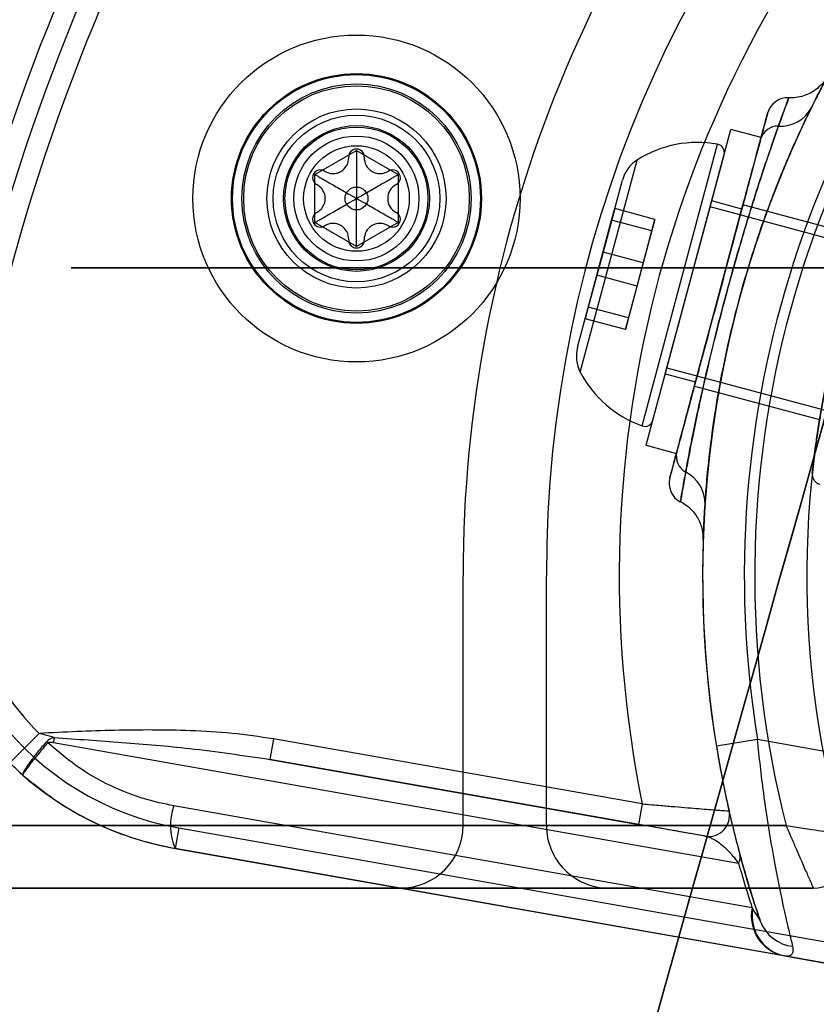
# Model space of a CAD drawing. Units: millimetres. Extents: x 21332 to 26898, y 36834 to 44204.
# Drawn here: x 23610 to 23648, y 40239 to 40286 of the extents above; entities that cross this region are included whole.
import ezdxf

# ---------------------------------------------------------------- set-up
doc = ezdxf.new("R2010")
doc.units = ezdxf.units.MM
doc.header["$LTSCALE"] = 200
doc.layers.add('OTWORY_MONTAŻOWE', color=1, linetype='Continuous')

msp = doc.modelspace()

# ---------------------------------------------------------------- linework, layer by layer
at = {"color": 7, "linetype": 'Continuous', "lineweight": 25}
for p, q in [((23639.82507960631, 40265.52385728432), (23643.88828557985, 40280.68794841919)), ((23645.33731575215, 40280.30024768617), (23643.88842701272, 40280.68847625382)), ((23639.62761357505, 40266.45658989272), (23643.25093850735, 40279.97902263242)), ((23641.27396834574, 40265.13562871667), (23645.33717431928, 40280.29971985154)), ((23623.91892137489, 40278.53117330003), (23625.91892137489, 40279.68587383841)), ((23625.91892137489, 40279.68587383841), (23627.91892137489, 40278.53117330003)), ((23640.14816349448, 40266.7296227701), (23643.56445386096, 40279.4793919912)), ((23636.66157479331, 40269.04223580354), (23639.38955616194, 40279.22320087338)), ((23623.91892137489, 40276.22177222327), (23623.91892137489, 40278.53117330003)), ((23627.91892137489, 40278.53117330003), (23627.91892137489, 40276.22177222327)), ((23636.53184876014, 40270.23364698809), (23638.68197058498, 40278.25801088085)), ((23640.74399686839, 40268.95330319434), (23642.96939814893, 40277.25861384057)), ((23644.41850814203, 40276.87121100284), (23642.9696194026, 40277.2594395705)), ((23638.31606993586, 40276.8924510678), (23637.75609541894, 40274.80259771969)), ((23638.16659838991, 40276.33461566403), (23638.31606993586, 40276.8924510678)), ((23640.24792158844, 40276.3748129776), (23638.31606993586, 40276.8924510678)), ((23640.82193069408, 40269.24415619148), (23642.89146432323, 40276.96776084344)), ((23642.14090054513, 40268.37106373151), (23644.47027195105, 40277.06439616811)), ((23642.19288560782, 40268.56507462669), (23644.41828688837, 40276.87038527292)), ((23670.90382265145, 40269.46390951465), (23642.89197368907, 40276.96966182262)), ((23650.47894669434, 40275.45437662306), (23644.47027195105, 40277.06439616811)), ((23625.91892137489, 40275.0670716849), (23623.91892137489, 40276.22177222327)), ((23627.91892137489, 40276.22177222327), (23625.91892137489, 40275.0670716849)), ((23637.45715232704, 40273.68692691214), (23638.16659838991, 40276.33461566403)), ((23640.09845004249, 40275.81697757383), (23638.16659838991, 40276.33461566403)), ((23640.24792158844, 40276.3748129776), (23639.68794707151, 40274.28495962948)), ((23640.09845004249, 40275.81697757383), (23640.24792158844, 40276.3748129776)), ((23639.38900397961, 40273.16928882193), (23640.09845004249, 40275.81697757383)), ((23637.75609541894, 40274.80259771969), (23637.04664935606, 40272.1549089678)), ((23639.68794707151, 40274.28495962948), (23637.75609541894, 40274.80259771969)), ((23639.68794707151, 40274.28495962948), (23638.97850100863, 40271.63727087759)), ((23636.89717781011, 40271.59707356402), (23637.45715232704, 40273.68692691214)), ((23639.38900397961, 40273.16928882193), (23637.45715232704, 40273.68692691214)), ((23638.82902946269, 40271.07943547382), (23639.38900397961, 40273.16928882193)), ((23637.04664935606, 40272.1549089678), (23636.89717781011, 40271.59707356402)), ((23638.97850100863, 40271.63727087759), (23637.04664935606, 40272.1549089678)), ((23638.82902946269, 40271.07943547382), (23636.89717781011, 40271.59707356402)), ((23638.97850100863, 40271.63727087759), (23638.82902946269, 40271.07943547382)), ((23640.82142132824, 40269.24225521231), (23668.83327029063, 40261.73650290434)), ((23640.74377561472, 40268.95247746442), (23642.19266435415, 40268.56424889676)), ((23642.14090054513, 40268.37106373151), (23648.14826668301, 40266.76139482622)), ((23639.82496800461, 40265.52344078109), (23641.27385674404, 40265.13521221343)), ((23631.03372921513, 40247.25913960448), (23631.03372921513, 40259.25913960448)), ((23635.03372921513, 40247.25913960448), (23635.03372921513, 40259.25913960448)), ((23610.68735299466, 40251.68925574072), (23609.28115912012, 40250.26706771264)), ((23611.36887072715, 40251.25528970961), (23644.25500036325, 40245.45657776369)), ((23621.93081751341, 40251.42378674616), (23621.75716933574, 40250.43897899314)), ((23639.63625627357, 40248.30184018746), (23621.93081751341, 40251.42378674616)), ((23645.17008852802, 40251.38778270182), (23643.19606237753, 40251.06650282825)), ((23648.83818967114, 40250.74099750233), (23645.17008852802, 40251.38778270182)), ((23609.28115912012, 40250.26706771264), (23609.906833329, 40249.68278340402)), ((23642.65212737733, 40246.75463412965), (23621.75716933574, 40250.43897899314)), ((23621.75716933574, 40250.43897899314), (23639.4626080959, 40247.31703243445)), ((23639.63625627357, 40248.30184018746), (23639.4626080959, 40247.31703243445)), ((23644.91311338158, 40243.30968145844), (23617.1486445774, 40248.20530641365)), ((23646.54170861588, 40247.25913960448), (22940.52574981437, 40247.25913960448)), ((22956.03372921512, 40247.25913960448), (23631.03372921513, 40247.25913960448)), ((23617.39653869187, 40247.14616938102), (23617.2228905142, 40246.16136162801)), ((23617.39653869187, 40247.14616938102), (23651.23569766217, 40241.17941265008)), ((23631.03372921513, 40247.25913960448), (23635.03372921513, 40247.25913960448)), ((23635.03372921513, 40247.25913960448), (23646.54170861588, 40247.25913960448)), ((23617.2228905142, 40246.16136162801), (23646.41630728861, 40241.01377459161)), ((23651.98283805315, 40240.03224502888), (23617.2228905142, 40246.16136162801)), ((22939.22016046117, 40244.25913960448), (23647.84729796908, 40244.25913960448)), ((23628.03372921513, 40244.25913960448), (22959.03372921513, 40244.25913960448)), ((23638.03372921513, 40244.25913960448), (23628.03372921513, 40244.25913960448)), ((23647.84729796908, 40244.25913960448), (23638.03372921513, 40244.25913960448)), ((23644.94297726719, 40243.26254726249), (23644.91311338157, 40243.30968145844)), ((23646.41630728861, 40241.01377459161), (23646.46339199839, 40241.0054722869)), ((23646.46339199839, 40241.0054722869), (23651.98283805315, 40240.03224502888))]:
    msp.add_line(p, q, dxfattribs=at)
for centre, radius in [((23625.91892137488, 40277.37647276165), 7.850000000001678), ((23625.91892137489, 40277.37647276165), 7.849999999998488), ((23625.91892137489, 40277.37647276166), 5.999999999998617), ((23625.91892137489, 40277.37647276166), 5.999999999997642), ((23625.91892137489, 40277.37647276165), 5.999999999998129), ((23625.91892137489, 40277.37647276165), 5.999999999998129), ((23625.91892137489, 40277.37647276166), 5.985355339059688), ((23625.91892137489, 40277.37647276166), 5.950000000002538), ((23625.91892137489, 40277.37647276165), 5.499999999999073), ((23625.91892137489, 40277.37647276165), 5.414202986888117), ((23625.91892137488, 40277.37647276165), 4.299999999998758), ((23625.91892137489, 40277.37647276165), 4.299999999998758), ((23625.91892137489, 40277.37647276165), 4.000000000001903), ((23625.91892137489, 40277.37647276165), 3.999999999998753), ((23625.91892137489, 40277.37647276166), 3.500000000003638), ((23625.91892137489, 40277.37647276166), 3.500000000003638), ((23625.91892137489, 40277.37647276165), 3.431798623109932), ((23625.91892137489, 40277.37647276166), 3), ((23625.91892137489, 40277.37647276166), 3), ((23625.91892137489, 40277.37647276166), 3.000000000000153), ((23625.91892137489, 40277.37647276166), 3.000000000000153), ((23625.91892137489, 40277.37647276165), 2.99999999999749), ((23625.91892137489, 40277.37647276165), 2.99999999999749), ((23625.91892137489, 40277.37647276165), 2.535404477016038), ((23625.91892137489, 40277.37647276165), 2.535404477016038), ((23625.91892137489, 40277.37647276165), 0.55000000000095), ((23625.91892137489, 40277.37647276165), 0.5500000000041005)]:
    msp.add_circle(centre, radius, dxfattribs=at)
for centre, radius, start, end in [((23703.92780364259, 40248.44001059635), 100.0000000000024, 135, 172.0674038477988), ((23703.92780364259, 40248.44001059635), 100.0000000000024, 135, 172.0674038477988), ((23703.92780364259, 40248.44001059635), 99.00000000000387, 134.999999999997, 172.0523710396789), ((23703.92780364259, 40248.44001059635), 98.00000000000125, 135, 172.0365526681501), ((23693.53372921513, 40259.25913960448), 58.5, 90, 180), ((23693.53372921513, 40259.25913960448), 58.5, 90, 180), ((23693.53372921512, 40259.25913960447), 51.0000000000045, 80.75595761887382, 189.2440423811283), ((23693.53372921512, 40259.25913960447), 49.00000000000644, 80.75595761887321, 189.244042381129), ((23693.53372921513, 40259.25913960448), 48.49999999999933, 75.67494805988302, 194.325051940122), ((23693.53372921513, 40259.25913960448), 48.49999999999933, 75.67494805988302, 194.325051940122), ((23693.53372921512, 40259.25913960447), 46.00000000000316, 66.85636330480469, 203.1436366951854), ((23693.53372921513, 40259.25913960448), 62.50000000000472, 136.8337780000445, 180), ((23693.53372921513, 40259.25913960448), 62.50000000000472, 136.8337780000445, 180), ((23693.53372921512, 40259.25913960447), 54.99999999999942, 138.1267761135776, 191.4915624609643), ((23693.53372921512, 40259.25913960447), 51.00000000000047, 138.3073621796633, 192.7990687722174), ((23646.61783303559, 40281.21551111087), 0.9999971079330426, 87.42135952613457, 165.0663964794734), ((23646.27401150905, 40282.53192866329), 1.680445851324195, 266.655313874665, 331.6574813842774), ((23646.16750539015, 40279.96480638938), 0.8895791357076324, 89.45481389290518, 162.481983663706), ((23642.28120728187, 40274.69025055941), 5.377213314305661, 79.60961845261426, 122.528978595087), ((23643.17886774613, 40279.58584634204), 0.4000000000002257, 345.000000001094, 79.60961845242525), ((23625.91892137489, 40279.37647276165), 0.3750000000028399, 357.2660444512087, 182.7339555487399), ((23625.91892137489, 40279.37647276165), 0.3750000000064738, 357.2660444512351, 182.7339555487134), ((23624.7952018695, 40279.32281203844), 0.7499999999987592, 237.266044450478, 2.733955549320835), ((23624.7952018695, 40279.32281203844), 0.7499999999965369, 237.2660444507118, 2.733955549334092), ((23627.04264088027, 40279.32281203844), 0.7500000000023931, 177.2660444506924, 302.7339555492898), ((23627.04264088027, 40279.32281203844), 0.749999999998504, 177.2660444506659, 302.7339555495236), ((23640.27849755253, 40277.83036927292), 1.652808422930452, 122.5289785951444, 165.0000000000533), ((23624.18687056732, 40278.37647276166), 0.3750000000039048, 57.26604445117857, 242.7339555489193), ((23624.18687056732, 40278.37647276165), 0.3750000000063561, 57.26604445084456, 242.7339555494133), ((23627.65097218246, 40278.37647276165), 0.3750000000043889, 297.2660444515917, 122.7339555486879), ((23627.65097218246, 40278.37647276165), 0.3750000000043889, 297.2660444510976, 122.7339555486879), ((23623.67148236412, 40277.37647276165), 0.7500000000044763, 297.2660444508429, 62.73395554941253), ((23623.67148236412, 40277.37647276165), 0.7499999999980088, 297.2660444508429, 62.73395554915789), ((23628.16636038566, 40277.37647276165), 0.7500000000028098, 117.2660444503404, 242.7339555494058), ((23628.16636038566, 40277.37647276166), 0.7500000000044763, 117.2660444508421, 242.7339555494133), ((23624.18687056732, 40276.37647276166), 0.3750000000024217, 117.2660444515908, 302.7339555482211), ((23624.18687056732, 40276.37647276165), 0.3750000000039048, 117.2660444510816, 302.7339555492898), ((23627.65097218246, 40276.37647276165), 0.3750000000022382, 237.2660444507118, 62.73395554941253), ((23627.65097218246, 40276.37647276166), 0.3750000000043889, 237.266044451313, 62.73395554840916), ((23624.7952018695, 40275.43013348487), 0.7499999999987592, 357.2660444506799, 122.7339555495228), ((23624.7952018695, 40275.43013348487), 0.7499999999991063, 357.2660444501248, 122.733955549289), ((23627.04264088027, 40275.43013348487), 0.7500000000023931, 57.26604445071099, 182.7339555493084), ((23627.04264088027, 40275.43013348487), 0.7499999999987592, 57.26604445047721, 182.7339555493216), ((23625.91892137489, 40275.37647276165), 0.375000000003187, 177.2660444501505, 2.733955549902557), ((23625.91892137489, 40275.37647276165), 0.3750000000028399, 177.2660444512609, 2.73395554990256), ((23638.12773087667, 40269.80359876339), 1.652808422926939, 165.0000000000207, 207.4710214048116), ((23641.43218773544, 40271.52166647552), 5.377213314310212, 207.4710214049378, 250.3903815474204), ((23639.76178661015, 40266.83312592896), 0.4000000000002257, 250.3903815476176, 345.000000001094), ((23642.16054270891, 40265.01061807895), 0.8895791357013164, 167.5180163363943, 240.5451861069516), ((23641.92517855726, 40263.70227500732), 1.000001066983827, 164.999999627343, 242.4899077594829), ((23640.96921857657, 40262.73417191566), 1.680445851331162, 358.3425186156669, 63.34468612559529), ((23619.8276131792, 40260.93347792319), 15.00000000000261, 174.9999999999921, 260.0000000000009), ((23619.8276131792, 40260.93347792319), 14.00000000000322, 175.1032162607662, 260.0000000000056), ((23619.8276131792, 40260.93347792319), 13.00000000000203, 175.2187095592134, 225.3239971678956), ((23637.65451563069, 40281.4150454727), 40.20183930821695, 228.5360207450271, 228.6661081953259), ((23629.18524526763, 40248.11507704217), 18.0909960301714, 169.2653586763744, 170.0040386409842), ((23619.68266363607, 40247.27403333454), 2.699726307905125, 159.8212001057612, 204.339488874481), ((23642.82577555499, 40247.73944188265), 0.9999999999983852, 259.9999999998641, 12.79906877212834), ((23642.82577555499, 40247.73944188265), 0.9999999999983852, 259.9999999998641, 12.79906877212834), ((23628.03372921513, 40247.25913960448), 3, 270.0000000000008, 0), ((23638.03372921513, 40247.25913960448), 3, 180, 270.0000000000008), ((23647.84729796908, 40246.25913960448), 2, 270.0000000000008, 15.88361704374838), ((23647.84729796908, 40246.25913960448), 2, 270.0000000000008, 15.88361704374838), ((23643.77989811908, 40245.74619716998), 0.5564184962058761, 328.6337718976034, 13.65414441840058), ((23646.81489854257, 40242.91478814711), 1.942351030562921, 168.2695971583512, 258.1581653133853), ((23646.85529431044, 40242.91009587942), 1.944525250892483, 169.5572375640116, 258.3728904869122), ((23647.05123100358, 40243.31014495248), 1.857656057942652, 199.8665706535463, 264.2843762080661)]:
    msp.add_arc(centre, radius, start, end, dxfattribs=at)
for points, knots in [([(23647.75301440978, 40281.73415132665), (23647.76004990596, 40281.74847103407), (23647.91304833837, 40282.05987661676), (23648.17863013752, 40282.58466260689), (23648.44015079669, 40283.0839306498), (23648.5590349891, 40283.30640596139), (23648.52736330216, 40283.24764703526), (23648.3738960993, 40282.95764026898), (23648.1307218351, 40282.49261006941), (23647.88363488082, 40281.99644492113), (23647.75301440978, 40281.73415132665)], [0, 0, 0, 0, 0.007150222752369213, 0.1554933502871232, 0.3077925122191571, 0.4569319003594386, 0.6101129338782955, 0.7334885887974387, 0.8591109507481999, 1, 1, 1, 1]), ([(23648.46463330194, 40283.14290088855), (23648.45894705182, 40283.13392255358), (23648.44609554582, 40283.1136305996), (23648.40051489445, 40283.0456174253), (23648.31313927743, 40282.92983127947), (23648.14816937678, 40282.7477548609), (23647.8966996585, 40282.54024281005), (23647.55998847444, 40282.35875214213), (23647.19692476939, 40282.24424133493), (23646.8982036976, 40282.20669484641), (23646.72034979664, 40282.21178015811), (23646.67173507695, 40282.21317018105)], [0, 0, 0, 0, 0.03499832859945465, 0.07909979689006004, 0.1519433137015128, 0.2392403434330651, 0.4173161516493388, 0.5929778013811111, 0.7575726623166772, 0.933734728321029, 1, 1, 1, 1]), ([(23646.17596986819, 40280.85434525378), (23646.26202457121, 40281.0946623816), (23646.43624836312, 40281.58120128995), (23646.60621337983, 40282.04186035253), (23646.68781121664, 40282.26148267298), (23646.65300968532, 40282.16817598818), (23646.50723960206, 40281.77397395661), (23646.32786844913, 40281.28096605546), (23646.20189947737, 40280.92717088908), (23646.17596986819, 40280.85434525378)], [0, 0, 0, 0, 0.1477205232280158, 0.2990705771402166, 0.4643885446948766, 0.6351634722344331, 0.7940543145342164, 0.9576078849963583, 1, 1, 1, 1]), ([(23642.6489613292, 40262.68556590539), (23642.65322595415, 40262.74784458237), (23642.68031624389, 40263.14345906697), (23642.75026917712, 40264.01494431224), (23642.90641635181, 40265.48417533292), (23643.14896480486, 40267.23245154013), (23643.48814882186, 40269.14790185962), (23643.92423031301, 40271.14537127202), (23644.42518022707, 40273.06644814031), (23644.98426755646, 40274.91428149888), (23645.56373069577, 40276.6053627648), (23646.16454705534, 40278.18033631952), (23646.74655299728, 40279.57245588707), (23647.29970884054, 40280.79893627943), (23647.60047684283, 40281.41945096213), (23647.75301440978, 40281.73415132665)], [0, 0, 0, 0, 0.01514530325074883, 0.09620790985679185, 0.1798450710668641, 0.2669656317484951, 0.3573023295401663, 0.4420297565802314, 0.5292971582338162, 0.607378749717946, 0.6874646080147501, 0.7640142650072312, 0.8427225446541954, 0.9202351307595834, 0.9999999999999999, 0.9999999999999999, 0.9999999999999999, 0.9999999999999999]), ([(23647.75301440978, 40281.73415132665), (23647.72556834484, 40281.6780840978), (23647.55122198165, 40281.32192675916), (23647.17606037627, 40280.53222193112), (23646.57667228593, 40279.18175695584), (23645.91258730432, 40277.54643112104), (23645.24860411985, 40275.71801047616), (23644.6275270631, 40273.77011047617), (23644.10082398056, 40271.85593414858), (23643.66109113146, 40269.9761198534), (23643.3173802977, 40268.2218689476), (23643.05021575074, 40266.55749365914), (23642.85818789783, 40265.06087977756), (23642.72399471418, 40263.72213867892), (23642.67421010345, 40263.03437319912), (23642.6489613292, 40262.68556590539)], [0, 0, 0, 0, 0.0151453032506969, 0.09620790985674785, 0.1798450710668361, 0.2669656317484534, 0.3573023295401284, 0.4420297565802006, 0.5292971582337948, 0.607378749717926, 0.6874646080147366, 0.7640142650072164, 0.8427225446541966, 0.9202351307595882, 1, 1, 1, 1]), ([(23645.31918284571, 40280.2325747581), (23645.33699992, 40280.29906898455), (23645.42142940572, 40280.61416411494), (23645.54269811215, 40281.06674508869), (23645.63936305499, 40281.42750356668), (23645.66367069436, 40281.51822091181), (23645.611315302, 40281.3228279275), (23645.49781042703, 40280.89922196718), (23645.37918092606, 40280.4564906423), (23645.31918284571, 40280.2325747581)], [0, 0, 0, 0, 0.04257125032519807, 0.201731704921962, 0.3652085539355039, 0.5302311474038967, 0.7004397516812624, 0.8484943483670947, 1, 1, 1, 1]), ([(23646.17596986819, 40280.85434525378), (23646.05248402127, 40280.50484425599), (23645.82932529318, 40279.87323990552), (23645.4126352713, 40278.63770326305), (23644.9932402889, 40277.33916595958), (23644.54747794726, 40275.88969362831), (23644.09860982052, 40274.35239725804), (23643.6522918475, 40272.73892477658), (23643.2267226101, 40271.11069707294), (23642.82883572966, 40269.4931883317), (23642.47836721394, 40267.97134680408), (23642.17912686909, 40266.58033406004), (23641.91673232365, 40265.27657432078), (23641.7911232154, 40264.60155637601), (23641.72310372971, 40264.23602258569)], [0, 0, 0, 0, 0.09689979646639671, 0.1751134714822554, 0.2555954545452589, 0.3338479857608589, 0.4142940744630959, 0.4939970071967286, 0.5759211586851246, 0.6571227697915883, 0.7407525759783938, 0.8205915767478735, 0.9028472628397164, 1, 1, 1, 1]), ([(23641.72310372971, 40264.2360225857), (23641.79091234817, 40264.60044225189), (23641.91345339581, 40265.25900702859), (23642.17035757258, 40266.53735815921), (23642.45641951534, 40267.87162194298), (23642.79511416908, 40269.34978297476), (23643.1750311535, 40270.90555474793), (23643.59524469143, 40272.52602189169), (23644.04080477259, 40274.14889306488), (23644.50497899692, 40275.74864016586), (23644.96238512288, 40277.24182784717), (23645.39874175443, 40278.59610039293), (23645.82338128189, 40279.85638672028), (23646.05210957559, 40280.50377396258), (23646.17596986819, 40280.85434525379)], [0, 0, 0, 0, 0.09689979646639732, 0.1751134714822567, 0.2555954545452576, 0.3338479857608386, 0.4142940744630759, 0.4939970071966971, 0.575921158685089, 0.6571227697915437, 0.740752575978349, 0.8205915767478374, 0.9028472628396719, 1, 1, 1, 1]), ([(23645.31918284571, 40280.2325747581), (23645.27862172551, 40280.08119859668), (23645.17191398918, 40279.68295990313), (23644.95507565877, 40278.873708237), (23644.6656067112, 40277.79339541747), (23644.33804542151, 40276.57092004175), (23643.98351724785, 40275.24780288494), (23643.60904492983, 40273.85025316805), (23643.22349673287, 40272.41136770821), (23642.83795559368, 40270.97250858838), (23642.45885943023, 40269.55770244541), (23642.10094257435, 40268.22193855439), (23641.77886188663, 40267.01991706367), (23641.5016930115, 40265.98550873941), (23641.36189594728, 40265.46377899301), (23641.29198965046, 40265.20288514152)], [0, 0, 0, 0, 0.04820072275336176, 0.1268059163229123, 0.2053967966521278, 0.2830119265178017, 0.3606198032227947, 0.4384050019563016, 0.5161879847346758, 0.5953878441203513, 0.6745913206030415, 0.7568774669050713, 0.8391745849486029, 0.9195783597939363, 1, 1, 1, 1]), ([(23641.29198965046, 40265.20288514152), (23641.33255077067, 40265.35426130293), (23641.439258507, 40265.75249999649), (23641.65609683741, 40266.56175166262), (23641.94556578498, 40267.64206448215), (23642.27312707467, 40268.86453985786), (23642.62765524833, 40270.18765701468), (23643.00212756635, 40271.58520673156), (23643.38767576332, 40273.0240921914), (23643.7732169025, 40274.46295131124), (23644.15231306596, 40275.87775745421), (23644.51022992183, 40277.21352134522), (23644.83231060956, 40278.41554283595), (23645.10947948468, 40279.4499511602), (23645.2492765489, 40279.97168090661), (23645.31918284571, 40280.2325747581)], [0, 0, 0, 0, 0.04820072275331196, 0.1268059163228714, 0.2053967966520891, 0.283011926517766, 0.3606198032227551, 0.4384050019562674, 0.5161879847346523, 0.5953878441203315, 0.6745913206030213, 0.7568774669050624, 0.8391745849486044, 0.9195783597939385, 0.9999999999999999, 0.9999999999999999, 0.9999999999999999, 0.9999999999999999]), ([(23625.91892137489, 40279.68587383841), (23625.91892137489, 40279.68061898885), (23625.91892137489, 40279.66819285956), (23625.91892137489, 40279.6323024762), (23625.91892137489, 40279.57737344323), (23625.91892137489, 40279.49881990486), (23625.91892137489, 40279.36802680035), (23625.91892137489, 40279.16776392736), (23625.91892137489, 40278.89728501019), (23625.91892137489, 40278.58143859637), (23625.91892137489, 40278.22448170371), (23625.91892137489, 40277.81723802689), (23625.91892137489, 40277.52897964219), (23625.91892137489, 40277.37647276166)], [0, 0, 0, 0, 0.009372185899254874, 0.02216238396435941, 0.05010224702062398, 0.08359848466568144, 0.1253499548660674, 0.2206937269366669, 0.3429004773526213, 0.4748124454309668, 0.6282815945278742, 0.8033375004402431, 1, 1, 1, 1]), ([(23779.11560929922, 40278.95222210163), (23779.70072888617, 40278.95222210163), (23780.86867881973, 40278.95222210163), (23782.55240255502, 40278.95222210163), (23784.15628971209, 40278.95222210163), (23785.65685640432, 40278.95222210163), (23787.03443951749, 40278.95222210163), (23788.27028453433, 40278.95222210163), (23789.34718702671, 40278.95222210163), (23790.24907180339, 40278.95222210163), (23790.96390270971, 40278.95222210163), (23791.48194105549, 40278.95222210163), (23791.79494039331, 40278.95222210163), (23791.89909148575, 40278.95222210163), (23791.79329476497, 40278.95222210163), (23791.47804879745, 40278.95222210163), (23790.95845651195, 40278.95222210163), (23790.24209648078, 40278.95222210163), (23789.33804246153, 40278.95222210163), (23788.25988053477, 40278.95222210163), (23787.02283279199, 40278.95222210163), (23785.6432369765, 40278.95222210163), (23784.14190061514, 40278.95222210163), (23782.53886272788, 40278.95222210163), (23780.85850417311, 40278.95222210163), (23779.69627233423, 40278.95222210163), (23779.11560967111, 40278.95222210163), (23611.73756370706, 40278.95222210163), (23611.74314200768, 40278.95222210163), (23779.11560929922, 40278.95222210163)], [0, 0, 0, 0, 0.04195095619386176, 0.08373778214234401, 0.1252944114679705, 0.1670299975701612, 0.2086964667243191, 0.250219928083803, 0.2919785617468531, 0.3336473199754222, 0.3751523016333503, 0.4169209000494804, 0.4585927273880465, 0.5000938681284469, 0.5418593484135932, 0.583535034362239, 0.6250469930031404, 0.6667962694397829, 0.7084766159350477, 0.7500140789185147, 0.7917340226610448, 0.8334198471328482, 0.8749975738705964, 0.9166749618433668, 0.9583699766762053, 1, 1, 1, 1.000000371892384, 1.000000371892384, 1.000000371892384, 1.000000371892384]), ([(23779.11560929922, 40278.95222210163), (23779.70072888617, 40278.95222210163), (23780.86867881973, 40278.95222210163), (23782.55240255502, 40278.95222210163), (23784.15628971209, 40278.95222210163), (23785.65685640432, 40278.95222210163), (23787.03443951749, 40278.95222210163), (23788.27028453433, 40278.95222210163), (23789.34718702671, 40278.95222210163), (23790.24907180339, 40278.95222210163), (23790.96390270971, 40278.95222210163), (23791.48194105549, 40278.95222210163), (23791.79494039331, 40278.95222210163), (23791.89909148575, 40278.95222210163), (23791.79329476497, 40278.95222210163), (23791.47804879745, 40278.95222210163), (23790.95845651195, 40278.95222210163), (23790.24209648078, 40278.95222210163), (23789.33804246153, 40278.95222210163), (23788.25988053477, 40278.95222210163), (23787.02283279199, 40278.95222210163), (23785.6432369765, 40278.95222210163), (23784.14190061514, 40278.95222210163), (23782.53886272788, 40278.95222210163), (23780.85850417311, 40278.95222210163), (23779.69627233423, 40278.95222210163), (23779.11560967111, 40278.95222210163), (23611.73756370706, 40278.95222210163), (23611.74314200785, 40278.95222210221), (23779.11560929922, 40278.95222210163)], [0, 0, 0, 0, 0.04195095619386666, 0.08373778214234871, 0.125294411467975, 0.1670299975701655, 0.2086964667243232, 0.2502199280838069, 0.2919785617468568, 0.3336473199754257, 0.3751523016333536, 0.4169209000494835, 0.4585927273880494, 0.5000938681284496, 0.5418593484135956, 0.58353503436224, 0.6250469930031424, 0.6667962694397848, 0.7084766159350494, 0.7500140789185152, 0.7917340226610461, 0.8334198471328492, 0.874997573870597, 0.9166749618433674, 0.9583699766762054, 1, 1, 1, 1.000000371896022, 1.000000371896022, 1.000000371896022, 1.000000371896022]), ([(23779.11560929922, 40278.95222210162), (23779.70072888617, 40278.95222210162), (23780.86867881973, 40278.95222210162), (23782.55240255502, 40278.95222210162), (23784.1562897121, 40278.95222210162), (23785.65685640432, 40278.95222210162), (23787.03443951749, 40278.95222210162), (23788.27028453433, 40278.95222210162), (23789.34718702671, 40278.95222210162), (23790.24907180339, 40278.95222210162), (23790.96390270971, 40278.95222210162), (23791.4819410555, 40278.95222210162), (23791.79494039331, 40278.95222210162), (23791.89909148575, 40278.95222210162), (23791.79329476497, 40278.95222210162), (23791.47804879745, 40278.95222210162), (23790.95845651195, 40278.95222210162), (23790.24209648078, 40278.95222210162), (23789.33804246153, 40278.95222210162), (23788.25988053477, 40278.95222210162), (23787.02283279199, 40278.95222210162), (23785.6432369765, 40278.95222210162), (23784.14190061514, 40278.95222210162), (23782.53886272788, 40278.95222210162), (23780.85850417311, 40278.95222210162), (23779.69627233423, 40278.95222210162), (23779.11560967111, 40278.95222210162), (23611.73756370613, 40278.95222210162), (23611.74314200768, 40278.95222210162), (23779.11560929922, 40278.95222210162)], [0, 0, 0, 0, 0.04195095619386649, 0.08373778214234368, 0.1252944114679748, 0.167029997570166, 0.2086964667243238, 0.2502199280838076, 0.2919785617468576, 0.3336473199754266, 0.3751523016333546, 0.4169209000494858, 0.4585927273880506, 0.5000938681284509, 0.5418593484135973, 0.5835350343622406, 0.6250469930031448, 0.6667962694397872, 0.7084766159350493, 0.7500140789185162, 0.7917340226610462, 0.8334198471328496, 0.8749975738705966, 0.9166749618433672, 0.9583699766762053, 0.9999999999999999, 0.9999999999999999, 0.9999999999999999, 1.000000371892384, 1.000000371892384, 1.000000371892384, 1.000000371892384]), ([(23779.11560929922, 40278.95222210162), (23779.70072888617, 40278.95222210162), (23780.86867881973, 40278.95222210162), (23782.55240255502, 40278.95222210162), (23784.1562897121, 40278.95222210162), (23785.65685640432, 40278.95222210162), (23787.03443951749, 40278.95222210162), (23788.27028453433, 40278.95222210162), (23789.34718702671, 40278.95222210162), (23790.24907180339, 40278.95222210162), (23790.96390270971, 40278.95222210162), (23791.4819410555, 40278.95222210162), (23791.79494039331, 40278.95222210162), (23791.89909148575, 40278.95222210162), (23791.79329476497, 40278.95222210162), (23791.47804879745, 40278.95222210162), (23790.95845651195, 40278.95222210162), (23790.24209648078, 40278.95222210162), (23789.33804246153, 40278.95222210162), (23788.25988053477, 40278.95222210162), (23787.02283279199, 40278.95222210162), (23785.6432369765, 40278.95222210162), (23784.14190061514, 40278.95222210162), (23782.53886272788, 40278.95222210162), (23780.85850417311, 40278.95222210162), (23779.69627233423, 40278.95222210162), (23779.11560967111, 40278.95222210162), (23611.73756370706, 40278.95222210162), (23611.74314200768, 40278.95222210162), (23779.11560929922, 40278.95222210162)], [0, 0, 0, 0, 0.041950956193867, 0.08373778214234417, 0.1252944114679758, 0.1670299975701649, 0.2086964667243244, 0.2502199280838072, 0.2919785617468562, 0.3336473199754273, 0.3751523016333553, 0.4169209000494853, 0.4585927273880526, 0.5000938681284502, 0.5418593484135966, 0.58353503436224, 0.6250469930031428, 0.6667962694397889, 0.7084766159350498, 0.7500140789185158, 0.7917340226610456, 0.8334198471328488, 0.8749975738705966, 0.9166749618433677, 0.9583699766762058, 1, 1, 1, 1.000000371892384, 1.000000371892384, 1.000000371892384, 1.000000371892384]), ([(23623.91892137489, 40278.53117330003), (23623.9234722081, 40278.52854587526), (23623.93423355173, 40278.52233281061), (23623.96531553547, 40278.50438761893), (23624.01288547344, 40278.47692310244), (23624.08091483322, 40278.43764633326), (23624.19418498436, 40278.37224978101), (23624.36761771981, 40278.2721183445), (23624.60185933326, 40278.13687888593), (23624.87539035133, 40277.97895567901), (23625.18452408843, 40277.80047723268), (23625.53720745809, 40277.59685539427), (23625.7868465421, 40277.45272620192), (23625.91892137489, 40277.37647276166)], [0, 0, 0, 0, 0.009372185899157552, 0.02216238396436954, 0.05010224702052059, 0.08359848466559745, 0.1253499548660015, 0.2206937269365683, 0.3429004773525364, 0.4748124454309041, 0.628281594527749, 0.8033375004401111, 1, 1, 1, 1]), ([(23625.91892137489, 40277.37647276166), (23626.05326330684, 40277.45403511223), (23626.30690433851, 40277.60047483014), (23626.66479072284, 40277.80710063047), (23626.97753422291, 40277.98766317443), (23627.24514559353, 40278.14216867129), (23627.47277100056, 40278.27358826131), (23627.65735448362, 40278.38015758495), (23627.79360082853, 40278.45881944886), (23627.87121859001, 40278.50363208434), (23627.90639691194, 40278.52394229798), (23627.91514289463, 40278.52899179344), (23627.91892137489, 40278.53117330003)], [0, 0, 0, 0, 0.2000460360102194, 0.3776920744007965, 0.5329592816829606, 0.6658795157616605, 0.7765039428414702, 0.8725469181369466, 0.9419745714738641, 0.981611977813432, 0.9920559208394795, 1, 1, 1, 1]), ([(23649.58410412368, 40271.03540617423), (23649.73961126207, 40271.58823131664), (23650.00865094141, 40272.54466264573), (23650.43918637815, 40273.83339146034), (23650.82468595781, 40274.8919358132), (23651.2001983004, 40275.84017701699), (23651.5371312998, 40276.63578415378), (23651.82423209851, 40277.27821823274), (23652.04084401052, 40277.74367158871), (23652.17843000335, 40278.03145791453), (23652.22558096756, 40278.12871574817), (23652.17870180265, 40278.03200632022), (23652.04030408503, 40277.74262157742), (23651.81664277778, 40277.26171513719), (23651.52637945731, 40276.6113274911), (23651.18341305973, 40275.79907623352), (23650.814233027, 40274.86420367769), (23650.43150626907, 40273.81062068052), (23650.00748650369, 40272.54093229806), (23649.73865037824, 40271.58496475372), (23649.58410403415, 40271.03540584009), (23623.98140139508, 40179.99350167468), (23623.97361803676, 40179.99057848947), (23649.58410412368, 40271.03540617423)], [0, 0, 0, 0, 0.07286412504228962, 0.1260607136137849, 0.1808413640178285, 0.2337257870697473, 0.28812281014067, 0.3403045174775573, 0.3939538709575212, 0.4462143538657338, 0.4999993107724497, 0.5527957766194778, 0.6071717788446501, 0.6603675780643475, 0.7151291141458057, 0.7677721080254297, 0.8219046283920939, 0.873996368628574, 0.9275640484023434, 1, 1, 1, 1.000000345928677, 1.000000345928677, 1.000000345928677, 1.000000345928677]), ([(23651.46176191497, 40277.85885915867), (23651.44610502179, 40277.82364333483), (23651.41935422582, 40277.76347486408), (23651.23777183951, 40277.34616450521), (23651.09096716169, 40276.99779299174), (23650.92384322548, 40276.59251317017), (23650.73724905968, 40276.13138062999), (23650.42063530918, 40275.30805719984), (23650.08117779811, 40274.36598036176), (23649.73473565245, 40273.33342899133), (23649.39596435877, 40272.23147252107), (23649.07507362907, 40271.08796968521), (23648.78476111036, 40269.93428432807), (23648.529770118, 40268.80298301858), (23648.31713232135, 40267.73263972192), (23648.14550664806, 40266.75609453514), (23648.01429150475, 40265.90590997542), (23647.91794103997, 40265.20288115779), (23647.85234249748, 40264.67071718583), (23647.81262215521, 40264.31814532512), (23647.79575872963, 40264.16367818798), (23647.80100662337, 40264.21036129868), (23647.83651334488, 40264.53694889039), (23647.90795478802, 40265.12544489066), (23648.00060655303, 40265.81171054512), (23648.1281537217, 40266.64794191666), (23648.2924818592, 40267.60109408564), (23648.49792397051, 40268.64813638596), (23648.7426954498, 40269.75823601784), (23649.02701179011, 40270.90336674782), (23649.34351671988, 40272.05418558388), (23649.68438129789, 40273.17468947677), (23650.03492722658, 40274.23417722381), (23650.37988186528, 40275.19773232641), (23650.70153604606, 40276.04119256602), (23650.9831966951, 40276.7406146761), (23651.21217194329, 40277.28590273367), (23651.37266840185, 40277.65721018438), (23651.45159622687, 40277.83583075117), (23651.4590184526, 40277.85264437332), (23651.46176191497, 40277.85885915867)], [0, 0, 0, 0, 0.0377208873159097, 0.06444853072675741, 0.09117870146319629, 0.09144389845618885, 0.1182414292212537, 0.1450405149019197, 0.1716659294310118, 0.1982911291632037, 0.2249970131298757, 0.2517024884032353, 0.2786855602848879, 0.3056691033209352, 0.3326938174875391, 0.359718651181015, 0.3864137774999624, 0.41310720927504, 0.4395614630227757, 0.4660133275990038, 0.4924332267041054, 0.5188527077812098, 0.5566215456813673, 0.5834954752751714, 0.6103719203575972, 0.6370989942418536, 0.6638269130261143, 0.6904424211480924, 0.7170574302825686, 0.7438582409295044, 0.7706589391746137, 0.7977038707065395, 0.8247493886230427, 0.8516872915234861, 0.8786247307504095, 0.9051856869406455, 0.9317444452689192, 0.9581361876277962, 0.984525963192723, 1, 1, 1, 1]), ([(23623.91892137489, 40276.22177222327), (23623.9234722081, 40276.22439964805), (23623.93423355173, 40276.2306127127), (23623.96531553548, 40276.24855790438), (23624.01288547344, 40276.27602242086), (23624.08091483322, 40276.31529919005), (23624.19418498436, 40276.3806957423), (23624.36761771981, 40276.4808271788), (23624.60185933326, 40276.61606663738), (23624.87539035133, 40276.7739898443), (23625.18452408843, 40276.95246829062), (23625.53720745809, 40277.15609012904), (23625.7868465421, 40277.30021932139), (23625.91892137489, 40277.37647276166)], [0, 0, 0, 0, 0.009372185899143024, 0.02216238396437025, 0.05010224702049737, 0.08359848466559805, 0.1253499548660408, 0.2206937269365243, 0.3429004773525716, 0.4748124454308568, 0.6282815945277923, 0.8033375004400876, 1, 1, 1, 1]), ([(23627.91892137489, 40276.22177222327), (23627.91437054168, 40276.22439964805), (23627.90360919804, 40276.2306127127), (23627.8725272143, 40276.24855790438), (23627.82495727633, 40276.27602242086), (23627.75692791655, 40276.31529919005), (23627.64365776541, 40276.3806957423), (23627.47022502996, 40276.4808271788), (23627.23598341651, 40276.61606663738), (23626.96245239845, 40276.7739898443), (23626.65331866135, 40276.95246829062), (23626.30063529168, 40277.15609012904), (23626.05099620768, 40277.30021932139), (23625.91892137489, 40277.37647276166)], [0, 0, 0, 0, 0.009372185899258492, 0.02216238396428694, 0.05010224702042609, 0.08359848466552756, 0.1253499548658897, 0.2206937269364458, 0.342900477352343, 0.4748124454307497, 0.6282815945277597, 0.8033375004401656, 1, 1, 1, 1]), ([(23625.91892137489, 40275.0670716849), (23625.91892137489, 40275.07232653446), (23625.91892137489, 40275.08475266374), (23625.91892137489, 40275.1206430471), (23625.91892137489, 40275.17557208008), (23625.91892137489, 40275.25412561844), (23625.91892137489, 40275.38491872295), (23625.91892137489, 40275.58518159595), (23625.91892137489, 40275.85566051311), (23625.91892137489, 40276.17150692693), (23625.91892137489, 40276.5284638196), (23625.91892137489, 40276.93570749642), (23625.91892137489, 40277.22396588112), (23625.91892137489, 40277.37647276166)], [0, 0, 0, 0, 0.009372185899222202, 0.02216238396433108, 0.05010224702049162, 0.08359848466556047, 0.1253499548659606, 0.2206937269364976, 0.3429004773524935, 0.4748124454308122, 0.628281594527748, 0.8033375004401762, 1, 1, 1, 1]), ([(23779.84090981451, 40274.03948413363), (23780.61690583122, 40274.03948413363), (23782.16889786465, 40274.03948413363), (23784.41248196686, 40274.03948413362), (23786.55387989042, 40274.03948413362), (23788.55921650122, 40274.03948413363), (23790.40123147285, 40274.03948413363), (23792.05370672619, 40274.03948413362), (23793.49343188893, 40274.03948413363), (23794.70010363863, 40274.03948413362), (23795.6567263484, 40274.03948413363), (23796.34982083217, 40274.03948413362), (23796.76962248062, 40274.03948413363), (23796.91021662671, 40274.03948413362), (23796.76962247922, 40274.03948413363), (23796.3498208294, 40274.03948413363), (23795.65672634429, 40274.03948413363), (23794.70010363325, 40274.03948413363), (23793.49343188235, 40274.03948413362), (23792.0537067185, 40274.03948413362), (23790.40123146415, 40274.03948413363), (23788.55921649164, 40274.03948413362), (23786.5538798801, 40274.03948413363), (23784.41248195594, 40274.03948413363), (23782.16889785328, 40274.03948413363), (23780.61690581969, 40274.03948413363), (23779.84090980289, 40274.03948413363), (23556.35405696516, 40274.03948413363), (23556.35405700193, 40274.03948413363), (23779.84090981451, 40274.03948413363)], [0, 0, 0, 0, 0.04166666666666567, 0.08333333333333458, 0.1250000000000012, 0.166666666666666, 0.208333333333334, 0.2499999999999995, 0.291666666666666, 0.3333333333333338, 0.3749999999999993, 0.4166666666666661, 0.4583333333333329, 0.4999999999999991, 0.5416666666666656, 0.583333333333333, 0.6249999999999994, 0.6666666666666651, 0.7083333333333319, 0.7499999999999983, 0.7916666666666656, 0.8333333333333321, 0.8749999999999988, 0.9166666666666645, 0.9583333333333298, 0.9999999999999999, 0.9999999999999999, 0.9999999999999999, 1.000000011619704, 1.000000011619704, 1.000000011619704, 1.000000011619704]), ([(23779.84090981451, 40274.03948413362), (23780.61690583122, 40274.03948413362), (23782.16889786465, 40274.03948413362), (23784.41248196686, 40274.03948413363), (23786.55387989042, 40274.03948413362), (23788.55921650122, 40274.03948413363), (23790.40123147285, 40274.03948413362), (23792.0537067262, 40274.03948413363), (23793.49343188893, 40274.03948413362), (23794.70010363863, 40274.03948413363), (23795.6567263484, 40274.03948413362), (23796.34982083217, 40274.03948413363), (23796.76962248062, 40274.03948413362), (23796.91021662671, 40274.03948413363), (23796.76962247922, 40274.03948413362), (23796.3498208294, 40274.03948413362), (23795.65672634429, 40274.03948413363), (23794.70010363325, 40274.03948413362), (23793.49343188235, 40274.03948413363), (23792.0537067185, 40274.03948413362), (23790.40123146415, 40274.03948413363), (23788.55921649164, 40274.03948413362), (23786.5538798801, 40274.03948413362), (23784.41248195594, 40274.03948413363), (23782.16889785328, 40274.03948413362), (23780.61690581969, 40274.03948413362), (23779.84090980289, 40274.03948413362), (23556.35405696609, 40274.03948413362), (23556.35405700193, 40274.03948413362), (23779.84090981451, 40274.03948413362)], [0, 0, 0, 0, 0.04166666666666571, 0.08333333333333497, 0.1250000000000016, 0.166666666666666, 0.208333333333334, 0.2499999999999996, 0.2916666666666661, 0.3333333333333339, 0.3750000000000003, 0.4166666666666662, 0.4583333333333323, 0.4999999999999988, 0.5416666666666663, 0.5833333333333328, 0.6249999999999993, 0.666666666666665, 0.7083333333333318, 0.7499999999999983, 0.7916666666666657, 0.8333333333333323, 0.8749999999999987, 0.9166666666666646, 0.9583333333333337, 1, 1, 1, 1.000000011619704, 1.000000011619704, 1.000000011619704, 1.000000011619704]), ([(23779.84090981451, 40274.03948413362), (23780.61690583122, 40274.03948413362), (23782.16889786465, 40274.03948413362), (23784.41248196686, 40274.03948413362), (23786.55387989043, 40274.03948413362), (23788.55921650122, 40274.03948413362), (23790.40123147285, 40274.03948413362), (23792.0537067262, 40274.03948413362), (23793.49343188893, 40274.03948413362), (23794.70010363863, 40274.03948413362), (23795.6567263484, 40274.03948413362), (23796.34982083217, 40274.03948413362), (23796.76962248062, 40274.03948413362), (23796.91021662671, 40274.03948413362), (23796.76962247922, 40274.03948413362), (23796.3498208294, 40274.03948413362), (23795.65672634429, 40274.03948413362), (23794.70010363325, 40274.03948413362), (23793.49343188235, 40274.03948413362), (23792.0537067185, 40274.03948413362), (23790.40123146415, 40274.03948413362), (23788.55921649164, 40274.03948413362), (23786.5538798801, 40274.03948413362), (23784.41248195594, 40274.03948413362), (23782.16889785328, 40274.03948413362), (23780.61690581969, 40274.03948413362), (23779.84090980289, 40274.03948413362), (23556.35405696609, 40274.03948413362), (23556.354057001, 40274.03948413362), (23779.84090981451, 40274.03948413362)], [0, 0, 0, 0, 0.04166666666666555, 0.08333333333333484, 0.1250000000000015, 0.166666666666666, 0.2083333333333346, 0.2499999999999995, 0.2916666666666661, 0.3333333333333339, 0.3750000000000004, 0.4166666666666663, 0.4583333333333325, 0.4999999999999997, 0.5416666666666661, 0.5833333333333326, 0.6249999999999991, 0.6666666666666649, 0.7083333333333317, 0.7499999999999982, 0.7916666666666656, 0.8333333333333323, 0.8749999999999987, 0.9166666666666646, 0.9583333333333335, 1, 1, 1, 1.000000011619704, 1.000000011619704, 1.000000011619704, 1.000000011619704]), ([(23779.84090981451, 40274.03948413362), (23780.61690583122, 40274.03948413362), (23782.16889786465, 40274.03948413362), (23784.41248196686, 40274.03948413362), (23786.55387989043, 40274.03948413362), (23788.55921650122, 40274.03948413362), (23790.40123147285, 40274.03948413362), (23792.0537067262, 40274.03948413362), (23793.49343188893, 40274.03948413362), (23794.70010363863, 40274.03948413362), (23795.6567263484, 40274.03948413362), (23796.34982083217, 40274.03948413362), (23796.76962248062, 40274.03948413362), (23796.91021662671, 40274.03948413362), (23796.76962247922, 40274.03948413362), (23796.3498208294, 40274.03948413362), (23795.65672634429, 40274.03948413362), (23794.70010363325, 40274.03948413362), (23793.49343188235, 40274.03948413362), (23792.0537067185, 40274.03948413362), (23790.40123146415, 40274.03948413362), (23788.55921649164, 40274.03948413362), (23786.5538798801, 40274.03948413362), (23784.41248195594, 40274.03948413362), (23782.16889785328, 40274.03948413362), (23780.61690581969, 40274.03948413362), (23779.84090980289, 40274.03948413362), (23556.35405696609, 40274.03948413362), (23556.354057001, 40274.03948413362), (23779.84090981451, 40274.03948413362)], [0, 0, 0, 0, 0.04166666666666593, 0.08333333333333488, 0.1250000000000015, 0.166666666666667, 0.2083333333333338, 0.2499999999999994, 0.2916666666666651, 0.3333333333333329, 0.3750000000000013, 0.4166666666666672, 0.4583333333333333, 0.4999999999999986, 0.541666666666666, 0.5833333333333306, 0.624999999999999, 0.6666666666666637, 0.7083333333333331, 0.7499999999999989, 0.7916666666666642, 0.833333333333332, 0.8749999999999984, 0.9166666666666644, 0.9583333333333338, 1, 1, 1, 1.000000011619704, 1.000000011619704, 1.000000011619704, 1.000000011619704]), ([(23641.29198965046, 40265.20288514152), (23641.27417257618, 40265.13639091506), (23641.18974309046, 40264.82129578468), (23641.06847438403, 40264.36871481093), (23640.97180944119, 40264.00795633293), (23640.94750180182, 40263.91723898781), (23640.99985719418, 40264.11263197212), (23641.11336206915, 40264.53623793244), (23641.23199157012, 40264.97896925732), (23641.29198965046, 40265.20288514152)], [0, 0, 0, 0, 0.0425712503251728, 0.2017317049219282, 0.3652085539354692, 0.5302311474038768, 0.7004397516812464, 0.8484943483670822, 1, 1, 1, 1]), ([(23641.72310372971, 40264.2360225857), (23641.67700137319, 40263.98241559076), (23641.58480274576, 40263.47523507752), (23641.50122312627, 40262.98776912407), (23641.46298172194, 40262.76411244254), (23641.47967562879, 40262.86120199967), (23641.55085382966, 40263.27876053192), (23641.64209479082, 40263.79466654922), (23641.70914448164, 40264.15996926999), (23641.72310372971, 40264.2360225857)], [0, 0, 0, 0, 0.1495477515339271, 0.2990757624749756, 0.4671211860619284, 0.6351611155976794, 0.7963697516759051, 0.957605693353327, 1, 1, 1, 1]), ([(23647.79607356687, 40264.11209042559), (23647.79668494756, 40264.10239263046), (23647.80031938417, 40264.04474275361), (23647.8288801258, 40263.93380497848), (23647.91672130362, 40263.79318145072), (23648.03706162125, 40263.69611382236), (23648.12723905205, 40263.6645460208), (23648.15991769823, 40263.65310642878)], [0, 0, 0, 0, 0.04681197142722918, 0.2782802017570059, 0.5415089970024479, 0.8338512737427181, 1, 1, 1, 1]), ([(23641.47219032759, 40262.81778320007), (23641.54699933708, 40262.77565848168), (23641.72415076159, 40262.6759050707), (23641.96413718289, 40262.47376639247), (23642.17720251012, 40262.22668131646), (23642.33404353176, 40261.97262245262), (23642.44122449365, 40261.72721938382), (23642.50626022279, 40261.50589510849), (23642.5392555871, 40261.32470044752), (23642.55208813712, 40261.19635868452), (23642.5559431878, 40261.12311683668), (23642.55668629667, 40261.09510566556), (23642.55690798367, 40261.08383532571), (23642.55692856698, 40261.08278889126)], [0, 0, 0, 0, 0.1135764919823277, 0.2689547353238582, 0.4125995588554579, 0.54429803472404, 0.6630486410789832, 0.7667396335334206, 0.850579715513738, 0.9108216618751998, 0.9533190765715801, 0.9956657450677272, 1, 1, 1, 1]), ([(23642.6489613292, 40262.68556590539), (23642.63253004387, 40262.42109906027), (23642.59684793824, 40261.84678404403), (23642.57286997441, 40261.26627481171), (23642.56341040201, 40261.00060976519), (23642.56154782876, 40260.94261329447), (23642.56419570393, 40261.02642937061), (23642.57554957663, 40261.33134723541), (23642.59751384459, 40261.85432587747), (23642.63169571966, 40262.40660443883), (23642.6489613292, 40262.68556590539)], [0, 0, 0, 0, 0.1265802934517073, 0.2748811982649066, 0.4271393970142391, 0.499968332030344, 0.6164709237989427, 0.7348644913069351, 0.8660773828354567, 0.9999999999999999, 0.9999999999999999, 0.9999999999999999, 0.9999999999999999]), ([(23621.93081751341, 40251.42378674616), (23621.27038499252, 40251.52138533691), (23619.94610777343, 40251.7170867693), (23617.40206832803, 40251.8597510645), (23614.31202543444, 40251.85819300773), (23611.89653712296, 40251.74561290549), (23610.68735299466, 40251.68925574072)], [0, 0, 0, 0, 0.1776613295685501, 0.3562405605774114, 0.6777365086409166, 0.9999999999999999, 0.9999999999999999, 0.9999999999999999, 0.9999999999999999]), ([(23611.41083511974, 40251.48471815926), (23611.25587897831, 40251.5258658313), (23611.01381885255, 40251.59014344286), (23610.77374296276, 40251.66302847057), (23610.68735299466, 40251.68925574072)], [0, 0, 0, 0, 0.6401555850701026, 1, 1, 1, 1]), ([(23611.03490538706, 40251.28890675162), (23610.88928892061, 40251.11832477582), (23610.59805633185, 40250.77716122737), (23610.23855284964, 40250.30776911314), (23609.9881580958, 40249.93850349204), (23609.89515295979, 40249.74739997411), (23609.8963168557, 40249.69349054163), (23609.90574293497, 40249.68389356697), (23609.90683332903, 40249.68278340399)], [0, 0, 0, 0, 0.2180403123582061, 0.4360801094078554, 0.6541352193133351, 0.8722284638939334, 0.9852195892266392, 1, 1, 1, 1]), ([(23611.10337396172, 40251.22854584391), (23611.02750270105, 40251.14194983777), (23610.8042047174, 40250.8870876753), (23610.45883839653, 40250.47623772856), (23610.13426022604, 40250.06658027074), (23609.93395595804, 40249.78274560717), (23609.89594782324, 40249.69488371538), (23609.90618411692, 40249.68350506717), (23609.90683332903, 40249.68278340399)], [0, 0, 0, 0, 0.1122635417535593, 0.3304047182981825, 0.5486692128597342, 0.7669553912486763, 0.9852197107208884, 1, 1, 1, 1]), ([(23611.41083511974, 40251.48471815926), (23611.3323824386, 40251.46365147294), (23611.1921059273, 40251.42598340069), (23611.08299407128, 40251.33083940452), (23611.03490538706, 40251.28890675162)], [0, 0, 0, 0, 0.5592716871597634, 0.9999999999999999, 0.9999999999999999, 0.9999999999999999, 0.9999999999999999]), ([(23611.10337396172, 40251.22854584391), (23611.11253212981, 40251.23686469835), (23611.13168757152, 40251.25426461171), (23611.18962444979, 40251.27131601881), (23611.27030214087, 40251.27086117429), (23611.33608452744, 40251.26046914019), (23611.36887072715, 40251.25528970961)], [0, 0, 0, 0, 0.1325677956691215, 0.2772819475990886, 0.6397944855554244, 1, 1, 1, 1]), ([(23617.1486445774, 40248.20530641365), (23616.67815508623, 40248.30536649028), (23615.72936396582, 40248.50714806883), (23614.2154530204, 40249.09081394909), (23612.61746687933, 40249.94799315574), (23611.61293953907, 40250.79757786151), (23611.10337396172, 40251.22854584391)], [0, 0, 0, 0, 0.2129744733957702, 0.4294852340506217, 0.7105955463405526, 1, 1, 1, 1]), ([(23611.41083511974, 40251.48471815926), (23612.49525101152, 40251.41082508912), (23614.66627200478, 40251.26288977414), (23618.12829656275, 40250.97515171816), (23620.47662664265, 40250.62818156601), (23621.75716933574, 40250.43897899314)], [0, 0, 0, 0, 0.3121402019546817, 0.6249105499299406, 1, 1, 1, 1]), ([(23646.86622502236, 40241.46172432489), (23646.81324559139, 40241.67795490108), (23646.7072646292, 40242.1105062535), (23646.48568779401, 40243.07300858917), (23646.24054997051, 40244.22374285985), (23645.97692198819, 40245.58049873648), (23645.71129343764, 40247.12798791048), (23645.48373745011, 40248.67187748921), (23645.30296450444, 40250.1038128959), (23645.21437966125, 40250.95980106606), (23645.17008852802, 40251.38778270182)], [0, 0, 0, 0, 0.1310001277630703, 0.2620549018984772, 0.3912384506739117, 0.5204515778042668, 0.6604082512210235, 0.8003654058550028, 0.9001856063690312, 1, 1, 1, 1]), ([(23643.19606237753, 40251.06650282825), (23643.25716271258, 40250.70560917745), (23643.37936736405, 40249.98379835955), (23643.61692832682, 40248.77850092767), (23643.90663698147, 40247.47750391421), (23644.2355371853, 40246.17330743607), (23644.5566161896, 40245.02487416013), (23644.85043091457, 40244.05263022971), (23645.11475162602, 40243.23441854025), (23645.24102232159, 40242.86399030856), (23645.30413044401, 40242.67885606115)], [0, 0, 0, 0, 0.1013602994997037, 0.2027272037687502, 0.3444734049214632, 0.4862044641160354, 0.6152145590802599, 0.744164412183791, 0.8721373670821773, 1, 1, 1, 1]), ([(23609.906833329, 40249.68278340402), (23610.50816010189, 40249.198159885), (23611.72664237336, 40248.21615610124), (23613.64337355869, 40247.22218109648), (23615.49096248032, 40246.52747229949), (23616.64271755872, 40246.28400385456), (23617.2228905142, 40246.16136162801)], [0, 0, 0, 0, 0.2797515650317857, 0.5668670309928172, 0.7818181665042913, 1, 1, 1, 1]), ([(23639.63625627356, 40248.30184018746), (23639.93858061541, 40248.27577771029), (23640.46960995571, 40248.22999925933), (23641.20548388904, 40248.16831665008), (23642.01427093947, 40248.10167413587), (23642.86398817562, 40248.0336162301), (23643.54708768918, 40247.98041204567), (23643.78491894752, 40247.96220267556), (23643.79823062331, 40247.96118149461), (23643.80092850999, 40247.96097453115)], [0, 0, 0, 0, 0.1418654446419845, 0.2491850739560422, 0.3593818926536333, 0.5626530383768199, 0.756999088303495, 0.9507508345893112, 0.9999999999999999, 0.9999999999999999, 0.9999999999999999, 0.9999999999999999]), ([(23643.80092850999, 40247.96097453115), (23643.80708087975, 40247.9337669516), (23643.81954225835, 40247.87865908864), (23643.9026033952, 40247.51960778259), (23644.00626923685, 40247.08872113137), (23644.12198270098, 40246.62894261108), (23644.21490157739, 40246.26962298899), (23644.29062483599, 40245.98871229726), (23644.32059131477, 40245.87754560371)], [0, 0, 0, 0, 0.2195750600473027, 0.4447404921006478, 0.679504326410633, 0.7994609864151117, 0.9206393358375029, 1, 1, 1, 1]), ([(23643.8153715593, 40247.88331309736), (23643.81754267739, 40247.86649358412), (23643.82523238195, 40247.8069219337), (23643.82736009953, 40247.73173523453), (23643.82352727689, 40247.67394592498), (23643.82254718051, 40247.65916854069)], [0, 0, 0, 0, 0.226495595485159, 0.8022061187501893, 1, 1, 1, 1]), ([(23642.65212737733, 40246.75463412965), (23642.65005713136, 40246.75499916986), (23642.63982527411, 40246.75680332236), (23642.4558651204, 40246.78924046084), (23641.92942405449, 40246.88206622451), (23641.14284600839, 40247.02076115647), (23640.27631757951, 40247.17355349803), (23639.69348248975, 40247.27632304966), (23639.4626080959, 40247.31703243445)], [0, 0, 0, 0, 0.04845778846936109, 0.2394948145929922, 0.432663420207845, 0.6367414826726038, 0.8561049403640048, 1, 1, 1, 1]), ([(23646.54170861588, 40247.25913960448), (23646.54317967508, 40247.25571187323), (23646.62952546402, 40247.05451659959), (23646.79884396011, 40246.6611010304), (23647.12795767604, 40245.90042846191), (23647.46240021366, 40245.1338891035), (23647.70279891698, 40244.58681728033), (23647.8252709266, 40244.30901788967), (23647.83976448482, 40244.2761985118), (23647.84729796908, 40244.25913960448)], [0, 0, 0, 0, 0.002279271797623262, 0.133784908859092, 0.2610238966544821, 0.5265395742941018, 0.7159254604063214, 0.8523432935815355, 1, 1, 1, 1]), ([(23646.54170861588, 40247.25913960448), (23646.54539379297, 40247.25856255033), (23646.81548348843, 40247.21626977114), (23647.23928550266, 40247.15168945924), (23648.04978204775, 40247.03316063502), (23648.82901062119, 40246.92629817443), (23649.41808415927, 40246.85047072935), (23649.71724501128, 40246.81310627611), (23649.75256950121, 40246.80876523636), (23649.77093717944, 40246.80650802553)], [0, 0, 0, 0, 0.00228295246727414, 0.1673194860921274, 0.2610537292753076, 0.5262977456186592, 0.7156064858419146, 0.8521238786827163, 1, 1, 1, 1]), ([(23646.54170861588, 40247.25913960448), (23646.54539379297, 40247.25856255033), (23646.81548348844, 40247.21626977116), (23647.23928550266, 40247.15168945924), (23648.04978204775, 40247.03316063503), (23648.82901062119, 40246.92629817443), (23649.41808415927, 40246.85047072935), (23649.71724501128, 40246.81310627611), (23649.75256950121, 40246.80876523636), (23649.77093717944, 40246.80650802553)], [0, 0, 0, 0, 0.002282952467261881, 0.1673194860921273, 0.261053729275306, 0.5262977456186579, 0.7156064858419136, 0.8521238786827161, 1, 1, 1, 1]), ([(23646.54170861588, 40247.25913960448), (23646.54317967509, 40247.25571187323), (23646.62952546402, 40247.05451659959), (23646.79884396011, 40246.6611010304), (23647.12795767604, 40245.90042846191), (23647.46240021366, 40245.1338891035), (23647.70279891698, 40244.58681728033), (23647.8252709266, 40244.30901788967), (23647.83976448482, 40244.2761985118), (23647.84729796908, 40244.25913960448)], [0, 0, 0, 0, 0.002279271797623275, 0.1337849088590824, 0.2610238966544532, 0.5265395742940768, 0.7159254604063018, 0.8523432935815347, 1, 1, 1, 1]), ([(23644.25500036325, 40245.45657776369), (23644.21107306585, 40245.51836029741), (23644.02795182999, 40245.77591527109), (23643.72742148749, 40246.09179088799), (23643.35193720088, 40246.41242530518), (23642.98870967669, 40246.65196409453), (23642.76452155471, 40246.72034975355), (23642.65212737733, 40246.75463412965)], [0, 0, 0, 0, 0.07550643963743876, 0.3147662924115865, 0.5562397943073699, 0.7775258437839773, 1, 1, 1, 1]), ([(23644.25500036325, 40245.45657776369), (23644.43890579305, 40244.83108397646), (23644.66020005717, 40244.07842437577), (23644.87655848316, 40243.420791932), (23644.91311338158, 40243.30968145844)], [0, 0, 0, 0, 0.8310447201554562, 1, 1, 1, 1]), ([(23645.30413044401, 40242.67885606112), (23645.14993345377, 40243.13505893421), (23644.8316078875, 40244.07684799041), (23644.4944366921, 40245.26495694664), (23644.32059131477, 40245.87754560371)], [0, 0, 0, 0, 0.4844002699681983, 1, 1, 1, 1]), ([(23645.30413044402, 40242.67885606112), (23645.2752189098, 40242.73192640387), (23645.20552054188, 40242.85986552492), (23645.03989801973, 40243.113892847), (23644.94297726719, 40243.26254726249)], [0, 0, 0, 0, 0.4148093430373029, 1, 1, 1, 1]), ([(23646.46339199839, 40241.0054722869), (23646.53825513924, 40240.99958515004), (23646.68910568374, 40240.9877224658), (23646.82769595228, 40241.08082822303), (23646.89912769849, 40241.23539418117), (23646.87725682402, 40241.38583903079), (23646.86622502236, 40241.46172432489)], [0, 0, 0, 0, 0.2753786058339581, 0.5548927304510903, 0.775485195160656, 0.9999999999999999, 0.9999999999999999, 0.9999999999999999, 0.9999999999999999])]:
    msp.add_open_spline(points, degree=3, knots=knots, dxfattribs=at)
at = {"layer": 'OTWORY_MONTAŻOWE'}
msp.add_circle((23693.53372921513, 40259.25913960448), 200.0000000000032, dxfattribs=at)

doc.saveas('drawing.dxf')
